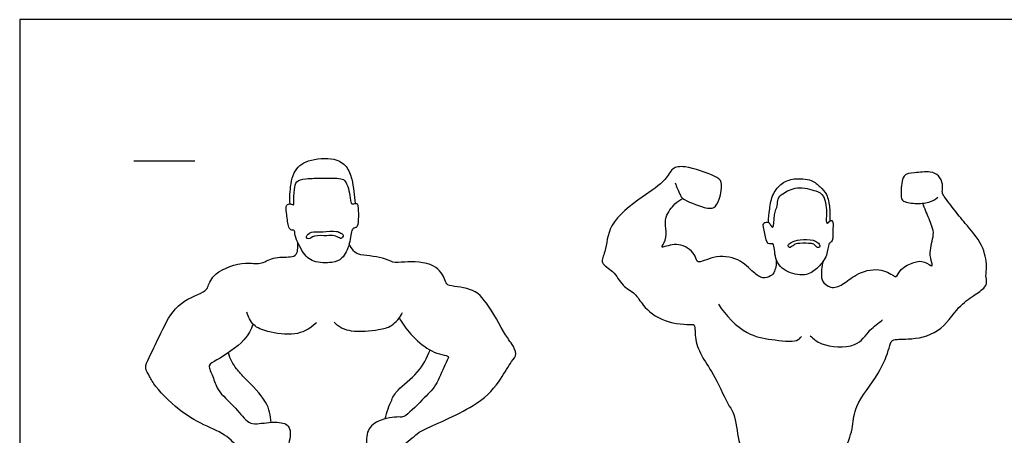
# Model space of a CAD drawing. Units: metres. Extents: x 0 to 9.01, y -0.66 to 2.38.
# Drawn here: x 0 to 2.46, y 1.34 to 2.38 of the extents above; entities that cross this region are included whole.
import ezdxf

# ---------------------------------------------------------------- set-up
doc = ezdxf.new("R2010")
doc.units = ezdxf.units.M
for name, color, linetype, true_color in [('2D$AG-GUIDES', 7, 'Continuous', 0xcccccc), ('2D$AG-SPORTS', 7, 'Continuous', 0x66ccff), ('2D$X-VPRT', 6, 'Continuous', 0xff00ff)]:
    doc.layers.add(name, color=color, linetype=linetype, true_color=true_color)

msp = doc.modelspace()

# ---------------------------------------------------------------- linework, layer by layer
at = {"layer": '2D$AG-GUIDES'}
msp.add_lwpolyline([(0.285, 2.0263), (0.4374, 2.0263)], dxfattribs=at)
at = {"layer": '2D$AG-SPORTS'}
for points, knots in [([(0.6757, 1.9186), (0.6751, 1.9268), (0.6748, 1.9429), (0.6802, 2.0009), (0.7189, 2.0317), (0.7857, 2.0356), (0.8182, 2.0152), (0.831, 1.9812), (0.835, 1.9501), (0.8376, 1.9301), (0.8386, 1.9202)], [0, 0, 0, 0, 0.284051, 0.705164, 1.096166, 1.55306, 1.895107, 2.229821, 2.551918, 2.865544, 2.865544, 2.865544, 2.865544]), ([(1.6384, 1.9714), (1.6407, 1.9617), (1.6504, 1.943), (1.6544, 1.9303), (1.7106, 1.908), (1.7364, 1.9065), (1.75, 1.9301), (1.7581, 1.9751), (1.7364, 1.9908), (1.6643, 2.0153), (1.6295, 2.0104), (1.6142, 1.9744), (1.5536, 1.9362), (1.469, 1.8719), (1.4667, 1.8021), (1.4481, 1.7696), (1.4865, 1.7516), (1.5042, 1.7129), (1.5402, 1.6953), (1.5566, 1.6624), (1.6076, 1.6197), (1.677, 1.6164), (1.6886, 1.6176), (1.6864, 1.5751), (1.706, 1.5331), (1.7381, 1.4881), (1.7716, 1.411), (1.7879, 1.395), (1.7952, 1.3228), (1.8111, 1.2865), (1.8748, 1.2198), (1.9353, 1.2082), (2.0111, 1.2223), (2.0377, 1.27), (2.0657, 1.3067), (2.0843, 1.3634), (2.0842, 1.4152), (2.1492, 1.4914), (2.1727, 1.5547), (2.1776, 1.5826), (2.2243, 1.578), (2.2999, 1.5926), (2.344, 1.6616), (2.3817, 1.6882), (2.4127, 1.7081), (2.4176, 1.7231), (2.4133, 1.7395), (2.418, 1.7651), (2.4088, 1.818), (2.3621, 1.8702), (2.336, 1.9035), (2.3076, 1.9396), (2.3047, 1.9494), (2.3078, 1.9687), (2.2975, 1.991), (2.2754, 2.0015), (2.2365, 1.9961), (2.2037, 1.9944), (2.2029, 1.9487), (2.2013, 1.9239), (2.2387, 1.9191), (2.2722, 1.9207), (2.2879, 1.9304), (2.2948, 1.9357)], [0, 0, 0, 0, 0.314041, 0.523378, 0.959474, 1.239824, 1.522677, 1.892623, 2.172363, 2.671681, 2.99241, 3.320666, 3.808162, 4.392666, 4.858471, 5.164055, 5.497646, 5.871377, 6.219519, 6.558308, 7.027532, 7.493964, 7.645475, 7.988211, 8.383216, 8.82301, 9.336152, 9.616998, 10.082835, 10.461854, 10.992097, 11.444829, 11.926542, 12.334866, 12.725745, 13.157968, 13.565213, 14.134724, 14.608582, 14.869871, 15.229884, 15.72952, 16.236721, 16.631645, 16.967601, 17.180303, 17.40572, 17.692392, 18.106329, 18.58173, 18.972101, 19.346661, 19.524631, 19.768757, 20.044008, 20.315709, 20.677044, 20.975588, 21.338093, 21.600969, 21.924212, 22.262083, 22.553957, 22.553957, 22.553957, 22.553957]), ([(0.6876, 1.8438), (0.689, 1.8335), (0.705, 1.7975), (0.7318, 1.7708), (0.7803, 1.7705), (0.8078, 1.7805), (0.8264, 1.8171), (0.8283, 1.8561), (0.8376, 1.8592), (0.8462, 1.8609), (0.8463, 1.8888), (0.8463, 1.9116), (0.843, 1.9222), (0.8325, 1.9184), (0.8277, 1.9185), (0.8254, 1.941), (0.8209, 1.9619), (0.8142, 1.9747), (0.8064, 1.9839), (0.7587, 1.9832), (0.7169, 1.983), (0.6892, 1.9771), (0.6867, 1.9545), (0.6837, 1.9258), (0.6862, 1.9144), (0.677, 1.92), (0.6636, 1.9167), (0.6676, 1.8958), (0.6699, 1.8645), (0.6761, 1.8526), (0.6885, 1.8537), (0.6871, 1.8481), (0.6876, 1.8438)], [0, 0, 0, 0, 0.392436, 0.74668, 1.130428, 1.430928, 1.795245, 2.141009, 2.297744, 2.470774, 2.760258, 3.067218, 3.220867, 3.435808, 3.57654, 3.830472, 4.111108, 4.319499, 4.500634, 4.886752, 5.276338, 5.553037, 5.811442, 6.129272, 6.282798, 6.438427, 6.624336, 6.871806, 7.201119, 7.396441, 7.564084, 7.730586, 7.730586, 7.730586, 7.730586]), ([(1.8713, 1.8724), (1.8714, 1.8837), (1.8738, 1.9061), (1.8801, 1.9444), (1.9046, 1.9724), (1.9344, 1.9838), (1.9797, 1.9811), (2.0001, 1.9614), (2.0189, 1.9438), (2.0243, 1.9098), (2.0249, 1.89), (2.0248, 1.8806), (2.0246, 1.8761)], [0, 0, 0, 0, 0.334092, 0.687798, 1.025896, 1.347767, 1.72327, 2.021847, 2.307987, 2.639284, 2.896194, 3.104989, 3.104989, 3.104989, 3.104989]), ([(1.8818, 1.8186), (1.8871, 1.815), (1.8838, 1.7762), (1.9179, 1.7448), (1.9679, 1.7366), (1.9962, 1.7599), (2.0188, 1.7873), (2.0206, 1.818), (2.0241, 1.821), (2.0337, 1.8269), (2.0313, 1.8571), (2.0338, 1.8751), (2.0257, 1.8795), (2.0181, 1.8674), (2.0139, 1.8778), (2.0182, 1.8931), (2.0125, 1.9417), (1.9898, 1.952), (1.9429, 1.9648), (1.9077, 1.946), (1.8926, 1.9322), (1.8953, 1.9132), (1.8831, 1.8947), (1.8859, 1.8532), (1.8755, 1.8664), (1.8726, 1.8743), (1.8538, 1.8727), (1.863, 1.8453), (1.8664, 1.8141), (1.879, 1.8205), (1.8818, 1.8186)], [0, 0, 0, 0, 0.349046, 0.735801, 1.125461, 1.460412, 1.807138, 2.10805, 2.219922, 2.390676, 2.704801, 2.945786, 3.080463, 3.262479, 3.402119, 3.639921, 4.024677, 4.300394, 4.691766, 5.048679, 5.293532, 5.523759, 5.808975, 6.127507, 6.288509, 6.457992, 6.651035, 6.941238, 7.238027, 7.429741, 7.429741, 7.429741, 7.429741]), ([(1.8897, 1.7823), (1.8919, 1.7719), (1.8879, 1.7497), (1.8777, 1.7375), (1.8556, 1.7306), (1.8322, 1.7482), (1.7967, 1.7852), (1.7362, 1.7913), (1.6919, 1.7661), (1.6909, 1.7914), (1.6546, 1.8243), (1.6149, 1.8129), (1.6014, 1.8082), (1.6167, 1.8301), (1.615, 1.8572), (1.6111, 1.8866), (1.6365, 1.9207), (1.6501, 1.929), (1.6573, 1.9326)], [0, 0, 0, 0, 0.324085, 0.548617, 0.802052, 1.099706, 1.50571, 1.953004, 2.313239, 2.541029, 2.926224, 3.289387, 3.441357, 3.690799, 3.997484, 4.305169, 4.665649, 4.946638, 4.946638, 4.946638, 4.946638]), ([(2.0076, 1.7748), (2.0033, 1.763), (2.0034, 1.737), (2.0046, 1.7258), (2.0267, 1.7043), (2.0588, 1.7169), (2.0889, 1.7444), (2.1457, 1.7618), (2.1825, 1.7406), (2.1909, 1.7344), (2.2019, 1.7587), (2.2336, 1.7737), (2.2598, 1.7782), (2.282, 1.7587), (2.2793, 1.7743), (2.2713, 1.7976), (2.2861, 1.8418), (2.2804, 1.8626), (2.2644, 1.9002), (2.2592, 1.9135), (2.2564, 1.9204)], [0, 0, 0, 0, 0.351937, 0.547453, 0.836109, 1.151369, 1.522389, 1.957043, 2.31622, 2.462849, 2.729033, 3.071297, 3.369723, 3.629436, 3.790555, 4.083408, 4.464209, 4.736006, 5.094704, 5.365687, 5.365687, 5.365687, 5.365687]), ([(0.7582, 1.8492), (0.7521, 1.8489), (0.7447, 1.8493), (0.7238, 1.8494), (0.7139, 1.8345), (0.7229, 1.8297), (0.7364, 1.8414), (0.768, 1.838), (0.7848, 1.8412), (0.7991, 1.8339), (0.804, 1.8309), (0.811, 1.8416), (0.8015, 1.8462), (0.792, 1.8523), (0.7674, 1.8497), (0.7582, 1.8492)], [0, 0, 0, 0, 0.217509, 0.470944, 0.681772, 0.819054, 1.048646, 1.368574, 1.610971, 1.831433, 1.953154, 2.12555, 2.286553, 2.482997, 2.813031, 2.813031, 2.813031, 2.813031]), ([(0.5831, 1.6185), (0.5774, 1.6043), (0.5665, 1.5756), (0.4962, 1.5283), (0.4669, 1.5167), (0.4852, 1.4854), (0.4917, 1.4511), (0.5399, 1.4104), (0.5702, 1.3694), (0.5935, 1.3676), (0.6429, 1.3758), (0.6805, 1.365), (0.674, 1.3189), (0.6594, 1.2817), (0.6235, 1.278), (0.5812, 1.2872), (0.551, 1.295), (0.5307, 1.3326), (0.4745, 1.3602), (0.4088, 1.3897), (0.3386, 1.459), (0.3264, 1.486), (0.3104, 1.5092), (0.3251, 1.5367), (0.3582, 1.6077), (0.3936, 1.6747), (0.4653, 1.6985), (0.471, 1.7131), (0.4857, 1.7517), (0.564, 1.7762), (0.6007, 1.7647), (0.6324, 1.7878), (0.6749, 1.7845), (0.693, 1.7905), (0.6952, 1.8087), (0.6954, 1.8174), (0.6948, 1.822)], [0, 0, 0, 0, 0.38824, 0.912753, 1.195315, 1.498917, 1.840275, 2.295555, 2.694843, 2.956971, 3.363815, 3.686715, 4.050179, 4.400398, 4.723192, 5.102967, 5.412785, 5.769466, 6.213251, 6.716242, 7.275263, 7.589208, 7.866189, 8.166632, 8.674015, 9.185081, 9.653712, 9.865103, 10.211429, 10.717099, 11.064356, 11.406721, 11.778211, 12.008842, 12.238087, 12.449819, 12.449819, 12.449819, 12.449819]), ([(1.9233, 1.8098), (1.926, 1.8091), (1.9341, 1.8161), (1.9428, 1.821), (1.9715, 1.82), (1.9842, 1.8202), (1.9932, 1.8078), (1.9987, 1.8103), (2.0007, 1.8146), (1.9936, 1.8237), (1.9828, 1.8291), (1.9495, 1.8311), (1.9288, 1.8235), (1.9188, 1.8165), (1.9214, 1.8102), (1.9233, 1.8098)], [0, 0, 0, 0, 0.192481, 0.38394, 0.685371, 0.893567, 1.098647, 1.218074, 1.329608, 1.510229, 1.711348, 2.039307, 2.314172, 2.496567, 2.637999, 2.637999, 2.637999, 2.637999]), ([(0.9485, 1.6338), (0.9566, 1.619), (0.9745, 1.592), (1.0217, 1.5528), (1.0464, 1.5438), (1.0689, 1.5389), (1.073, 1.5353), (1.0599, 1.513), (1.0411, 1.4616), (1.0085, 1.4314), (0.9613, 1.3827), (0.9476, 1.3874), (0.893, 1.3797), (0.8644, 1.3501), (0.8667, 1.3056), (0.881, 1.2783), (0.9149, 1.2887), (0.9547, 1.3095), (0.9945, 1.3458), (1.0142, 1.3569), (1.1501, 1.4137), (1.2007, 1.4755), (1.2272, 1.5238), (1.2445, 1.5418), (1.2304, 1.5694), (1.2172, 1.5832), (1.1726, 1.6674), (1.1329, 1.7113), (1.0665, 1.7117), (1.064, 1.73), (1.0384, 1.7742), (0.9626, 1.7747), (0.932, 1.7703), (0.9085, 1.7873), (0.846, 1.7897), (0.8346, 1.8005), (0.8258, 1.8126), (0.8237, 1.8192)], [0, 0, 0, 0, 0.406741, 0.847231, 1.150942, 1.413345, 1.516895, 1.785947, 2.210225, 2.6152, 3.064387, 3.272433, 3.682994, 4.041189, 4.413213, 4.700015, 5.008903, 5.408003, 5.813668, 6.097899, 6.777511, 7.310171, 7.721744, 7.988741, 8.277136, 8.538693, 9.087313, 9.542903, 9.96956, 10.185147, 10.568522, 11.05688, 11.367576, 11.670923, 12.114488, 12.33881, 12.599839, 12.599839, 12.599839, 12.599839]), ([(1.7466, 1.6681), (1.7632, 1.6391), (1.8151, 1.5896), (1.8743, 1.5795), (1.9425, 1.5718), (1.9502, 1.5832), (1.954, 1.5869)], [0, 0, 0, 0, 0.573547, 1.032413, 1.48369, 1.712463, 1.712463, 1.712463, 1.712463]), ([(0.7414, 1.6212), (0.7218, 1.6037), (0.689, 1.5879), (0.6204, 1.5971), (0.5827, 1.6125), (0.5709, 1.6362), (0.5679, 1.6476)], [0, 0, 0, 0, 0.417273, 0.886822, 1.246103, 1.587149, 1.587149, 1.587149, 1.587149]), ([(0.7858, 1.6225), (0.7994, 1.6099), (0.8277, 1.5961), (0.8966, 1.6036), (0.9299, 1.6107), (0.9506, 1.6343), (0.9565, 1.6472)], [0, 0, 0, 0, 0.373357, 0.84815, 1.183152, 1.556707, 1.556707, 1.556707, 1.556707]), ([(1.9757, 1.5891), (1.9842, 1.5809), (2.0011, 1.5636), (2.0929, 1.5542), (2.122, 1.6049), (2.1457, 1.6202), (2.1564, 1.6288)], [0, 0, 0, 0, 0.340803, 0.856968, 1.273721, 1.640621, 1.640621, 1.640621, 1.640621]), ([(0.9136, 1.381), (0.9166, 1.3972), (0.9294, 1.429), (0.9429, 1.4548), (0.9993, 1.4957), (1.0176, 1.5334), (1.0256, 1.5532)], [0, 0, 0, 0, 0.403221, 0.714253, 1.178969, 1.63756, 1.63756, 1.63756, 1.63756]), ([(0.6284, 1.3722), (0.6266, 1.3896), (0.6219, 1.4247), (0.5657, 1.4788), (0.5389, 1.5086), (0.5261, 1.5295), (0.5216, 1.5463)], [0, 0, 0, 0, 0.415552, 0.905045, 1.213564, 1.628783, 1.628783, 1.628783, 1.628783])]:
    msp.add_open_spline(points, degree=3, knots=knots, dxfattribs=at)
at = {"layer": '2D$X-VPRT'}
msp.add_lwpolyline([(0, 2.3799), (0, 0), (4.5034, 0), (4.5034, 2.3799)], close=True, dxfattribs=at)

doc.saveas('drawing.dxf')
